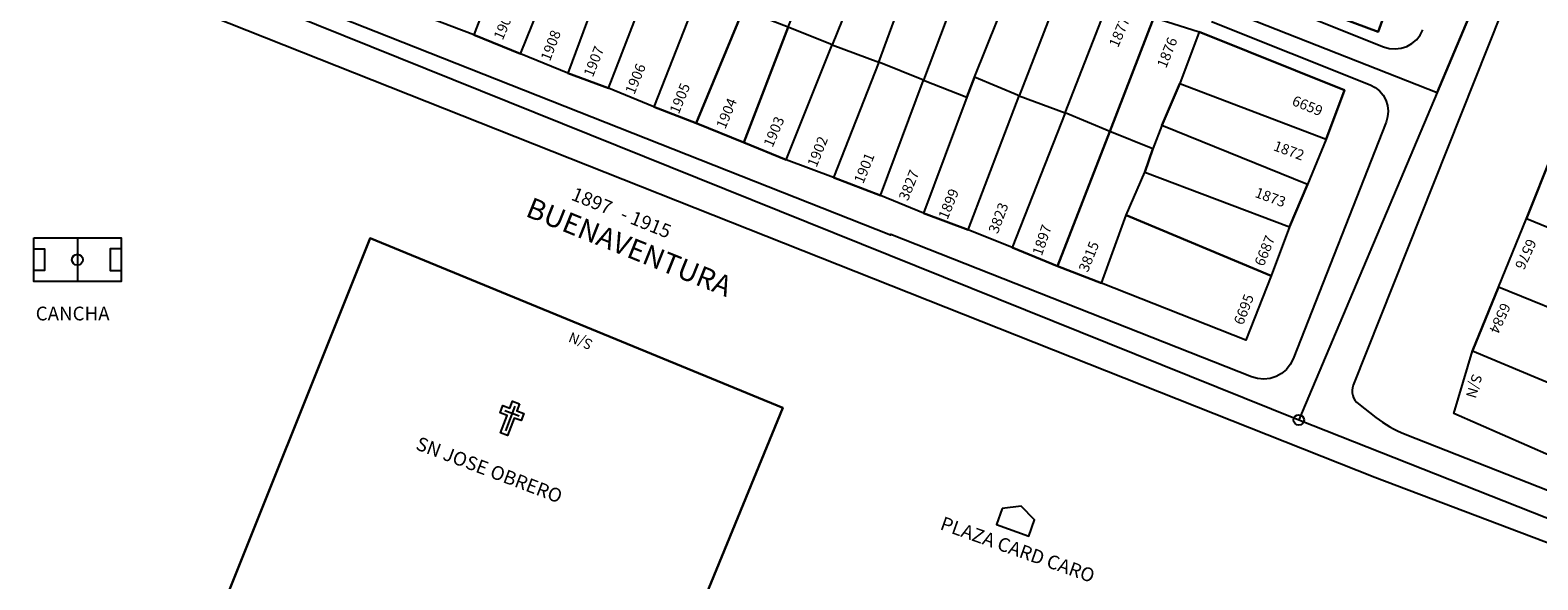
# Model space of a CAD drawing. Extents: x 339741 to 345400, y 6287200 to 6293502.
# Drawn here: x 342704 to 342924, y 6291302 to 6291383 of the extents above; entities that cross this region are included whole.
import ezdxf

# ---------------------------------------------------------------- set-up
doc = ezdxf.new("R2010")
doc.units = 0
doc.header["$MEASUREMENT"] = 0
doc.layers.get('0').update_dxf_attribs({"linetype": 'CONTINUOUS'})
for name, color, linetype in [('1010', 7, 'CONTINUOUS'), ('1400', 7, 'CONTINUOUS'), ('1500', 7, 'CONTINUOUS'), ('2000', 7, 'CONTINUOUS'), ('2510', 7, 'CONTINUOUS'), ('LIMITE_PREDIAL', 7, 'CONTINUOUS')]:
    doc.layers.add(name, color=color, linetype=linetype)

msp = doc.modelspace()

# ---------------------------------------------------------------- linework, layer by layer
at = {"color": 10}
for points in [[(342720.64, 6291447.57), (342909.06, 6291373.43), (342917.43, 6291393.27)], [(342702.1, 6291401), (342888.94, 6291325.76)], [(342917.43, 6291393.27), (342909.06, 6291373.43), (342888.94, 6291325.76)], [(342888.94, 6291325.76), (342942.87, 6291304.45)]]:
    msp.add_lwpolyline(points, dxfattribs=at)
at = {"color": 3}
for points in [[(342704.72, 6291352.26), (342717.44, 6291352.26), (342717.44, 6291345.9), (342704.72, 6291345.9), (342704.72, 6291352.26)], [(342711.08, 6291352.26), (342711.08, 6291345.9)], [(342704.72, 6291350.67), (342706.31, 6291350.67), (342706.31, 6291347.49), (342704.72, 6291347.49)], [(342717.44, 6291350.67), (342715.85, 6291350.67), (342715.85, 6291347.49), (342717.44, 6291347.49)], [(342845.74, 6291312.88), (342844.9, 6291310.52), (342849.62, 6291308.85), (342850.45, 6291311.21), (342848.51, 6291313.22), (342845.74, 6291312.88)]]:
    msp.add_lwpolyline(points, dxfattribs=at)
at = {"color": 1}
for points in [[(342775.46, 6291328.09), (342775.08, 6291327.06), (342776.1, 6291326.67), (342775.72, 6291325.65), (342774.69, 6291326.03), (342773.72, 6291323.47), (342772.7, 6291323.86), (342773.66, 6291326.42), (342772.64, 6291326.81), (342773.03, 6291327.84), (342774.05, 6291327.45), (342774.44, 6291328.47), (342775.46, 6291328.09)], [(342774.76, 6291327.77), (342773.4, 6291324.18)], [(342773.34, 6291327.13), (342775.4, 6291326.35)]]:
    msp.add_lwpolyline(points, dxfattribs=at)
at = {"color": 3}
msp.add_circle((342711.08, 6291349.08), 0.795, dxfattribs=at)
at = {"layer": '1400', "color": 2}
for points in [[(342878, 6291390.65), (342900.5, 6291382.25), (342903.1, 6291389.55)], [(342867.8, 6291384.35), (342874.4, 6291382.25), (342895.6, 6291373.75), (342892.9, 6291366.65), (342890.2, 6291360.05), (342887.6, 6291353.85), (342884.9, 6291346.75), (342881.2, 6291337.35), (342860.2, 6291345.65), (342853.8, 6291348.15), (342847.2, 6291350.85), (342840.8, 6291353.45), (342834.3, 6291355.85), (342828, 6291358.45), (342821.2, 6291361.05), (342814.3, 6291363.65), (342808.1, 6291366.15), (342801.2, 6291368.95), (342795, 6291371.35), (342788.4, 6291374.05), (342782.5, 6291376.25), (342775.6, 6291379.05), (342768.8, 6291381.85), (342762.4, 6291384.25)], [(342936.3, 6291315.8), (342911.5, 6291326.7), (342914.2, 6291335.8), (342918, 6291345.1), (342922.1, 6291355.1), (342925.9, 6291364.7)], [(342729.5, 6291291.7), (342753.7, 6291352.2), (342813.8, 6291327.5), (342797.6, 6291288)]]:
    msp.add_lwpolyline(points, dxfattribs=at)
at = {"layer": '1500'}
msp.add_circle((342888.93, 6291325.76), 0.759, dxfattribs=at)
at = {"layer": '2000', "color": 1}
for points in [[(342444.1, 6291230.17), (342511.7, 6291400.4), (342534.1, 6291456.4), (342534.54, 6291457.26), (342535.15, 6291458.01), (342535.89, 6291458.64), (342536.73, 6291459.11), (342537.65, 6291459.4), (342538.61, 6291459.51), (342539.57, 6291459.44), (342540.5, 6291459.17), (342691.5, 6291400.1), (342900, 6291317.4)], [(342829.54, 6291352.75), (342829.52, 6291352.75), (342829.5, 6291352.75), (342829.48, 6291352.74), (342829.47, 6291352.72), (342829.47, 6291352.7), (342829.47, 6291352.68), (342829.48, 6291352.66), (342829.5, 6291352.65), (342756.4, 6291381.55), (342711.11, 6291399.46)], [(342924.3, 6291399.9), (342896.86, 6291330.8), (342896.75, 6291330.44), (342896.7, 6291330.07), (342896.71, 6291329.7), (342896.78, 6291329.33), (342896.91, 6291328.97), (342897.09, 6291328.65), (342897.32, 6291328.35), (342897.6, 6291328.1), (342900.13, 6291326.13), (342900.62, 6291325.76), (342901.13, 6291325.41), (342901.65, 6291325.07), (342902.19, 6291324.76), (342902.73, 6291324.46), (342903.29, 6291324.18), (342903.85, 6291323.92), (342904.43, 6291323.68), (342990.5, 6291289.8)], [(342885.1, 6291386.55), (342901.28, 6291380.1)], [(342876.2, 6291383.75), (342899.3, 6291374.55), (342900.03, 6291374.17), (342900.67, 6291373.66), (342901.2, 6291373.04), (342901.59, 6291372.32), (342901.84, 6291371.54), (342901.94, 6291370.73), (342901.87, 6291369.91), (342901.65, 6291369.13), (342888.1, 6291334.65), (342887.68, 6291333.83), (342887.12, 6291333.12), (342886.42, 6291332.52), (342885.62, 6291332.08), (342884.75, 6291331.8), (342883.84, 6291331.69), (342882.92, 6291331.77), (342882.04, 6291332.02), (342829.54, 6291352.75)], [(342901.28, 6291380.1), (342902.1, 6291379.86), (342902.96, 6291379.79), (342903.82, 6291379.88), (342904.64, 6291380.14), (342905.4, 6291380.56), (342906.06, 6291381.11), (342906.6, 6291381.79), (342907, 6291382.55)], [(342900, 6291317.4), (342936.03, 6291303.78), (342936.24, 6291303.68), (342936.44, 6291303.55), (342936.61, 6291303.39), (342936.76, 6291303.2), (342936.87, 6291302.99), (342936.95, 6291302.77), (342936.99, 6291302.54), (342937, 6291302.3)]]:
    msp.add_lwpolyline(points, dxfattribs=at)
at = {"layer": 'LIMITE_PREDIAL', "color": 4}
for points in [[(342762.4, 6291384.25), (342770.1, 6291403.95), (342776.3, 6291401.45), (342768.8, 6291381.85), (342762.4, 6291384.25)], [(342828.9, 6291399.95), (342821, 6291380.35), (342814.6, 6291382.95), (342822.3, 6291402.35), (342828.9, 6291399.95)], [(342775.6, 6291379.05), (342783.4, 6291398.45), (342776.3, 6291401.45), (342768.8, 6291381.85), (342775.6, 6291379.05)], [(342775.6, 6291379.05), (342783.4, 6291398.45), (342789.8, 6291396.05), (342782.5, 6291376.25), (342775.6, 6291379.05)], [(342828.9, 6291399.95), (342821, 6291380.35), (342827.8, 6291377.85), (342835, 6291397.55), (342828.9, 6291399.95)], [(342788.4, 6291374.05), (342795.9, 6291393.45), (342789.8, 6291396.05), (342782.5, 6291376.25), (342788.4, 6291374.05)], [(342841.7, 6291394.95), (342834.3, 6291375.25), (342827.8, 6291377.85), (342835, 6291397.55), (342841.7, 6291394.95)], [(342878, 6291390.65), (342880.8, 6291397.75), (342903.1, 6291389.55), (342900.5, 6291382.25), (342878, 6291390.65)], [(342788.4, 6291374.05), (342795.9, 6291393.45), (342802.6, 6291390.95), (342801.5, 6291387.95), (342795, 6291371.35), (342788.4, 6291374.05)], [(342841.7, 6291394.95), (342834.3, 6291375.25), (342840.6, 6291372.75), (342841.7, 6291375.65), (342848.4, 6291392.35), (342841.7, 6291394.95)], [(342854.8, 6291390.05), (342848.2, 6291372.95), (342841.7, 6291375.65), (342848.4, 6291392.35), (342854.8, 6291390.05)], [(342854.8, 6291390.05), (342848.2, 6291372.95), (342854.9, 6291370.45), (342861.4, 6291387.15), (342854.8, 6291390.05)], [(342801.2, 6291368.95), (342808, 6291385.45), (342801.5, 6291387.95), (342795, 6291371.35), (342801.2, 6291368.95)], [(342867.8, 6291384.35), (342861.4, 6291367.75), (342854.9, 6291370.45), (342861.4, 6291387.15), (342867.8, 6291384.35)], [(342808.1, 6291366.15), (342814.6, 6291382.95), (342808, 6291385.45), (342801.2, 6291368.95), (342808.1, 6291366.15)], [(342814.3, 6291363.65), (342821, 6291380.35), (342814.6, 6291382.95), (342808.1, 6291366.15), (342814.3, 6291363.65)], [(342874.4, 6291382.25), (342871.6, 6291374.75), (342869, 6291368.65), (342867.7, 6291365.25), (342861.4, 6291367.75), (342867.8, 6291384.35), (342874.4, 6291382.25)], [(342814.3, 6291363.65), (342821, 6291380.35), (342827.8, 6291377.85), (342821.2, 6291361.05), (342814.3, 6291363.65)], [(342895.6, 6291373.75), (342874.4, 6291382.25), (342871.6, 6291374.75), (342892.9, 6291366.65), (342895.6, 6291373.75)], [(342828, 6291358.45), (342834.3, 6291375.25), (342827.8, 6291377.85), (342821.2, 6291361.05), (342828, 6291358.45)], [(342828, 6291358.45), (342834.3, 6291375.25), (342840.6, 6291372.75), (342834.3, 6291355.85), (342828, 6291358.45)], [(342840.8, 6291353.45), (342848.2, 6291372.95), (342841.7, 6291375.65), (342840.6, 6291372.75), (342834.3, 6291355.85), (342840.8, 6291353.45)], [(342890.2, 6291360.05), (342869, 6291368.65), (342871.6, 6291374.75), (342892.9, 6291366.65), (342890.2, 6291360.05)], [(342840.8, 6291353.45), (342848.2, 6291372.95), (342854.9, 6291370.45), (342847.2, 6291350.85), (342840.8, 6291353.45)], [(342853.8, 6291348.15), (342861.4, 6291367.75), (342854.9, 6291370.45), (342847.2, 6291350.85), (342853.8, 6291348.15)], [(342860.2, 6291345.65), (342863.8, 6291355.55), (342866.5, 6291361.85), (342867.7, 6291365.25), (342861.4, 6291367.75), (342853.8, 6291348.15), (342860.2, 6291345.65)], [(342890.2, 6291360.05), (342869, 6291368.65), (342867.7, 6291365.25), (342866.5, 6291361.85), (342887.6, 6291353.85), (342890.2, 6291360.05)], [(342922.1, 6291355.1), (342948.2, 6291344.4), (342952.3, 6291354.6), (342925.9, 6291364.7), (342922.1, 6291355.1)], [(342884.9, 6291346.75), (342863.8, 6291355.55), (342866.5, 6291361.85), (342887.6, 6291353.85), (342884.9, 6291346.75)], [(342881.2, 6291337.35), (342860.2, 6291345.65), (342863.8, 6291355.55), (342884.9, 6291346.75), (342881.2, 6291337.35)], [(342922.1, 6291355.1), (342948.2, 6291344.4), (342944.3, 6291334.4), (342918, 6291345.1), (342922.1, 6291355.1)], [(342753.7, 6291352.2), (342729.5, 6291291.7), (342789.7, 6291268), (342797.6, 6291288), (342813.8, 6291327.5), (342753.7, 6291352.2)], [(342914.2, 6291335.8), (342940.1, 6291325), (342944.3, 6291334.4), (342918, 6291345.1), (342914.2, 6291335.8)], [(342914.2, 6291335.8), (342940.1, 6291325), (342936.3, 6291315.8), (342911.5, 6291326.7), (342914.2, 6291335.8)]]:
    msp.add_lwpolyline(points, dxfattribs=at)

# ---------------------------------------------------------------- texts
at = {"color": 10}
msp.add_text('BUENAVENTURA', height=3, rotation=338.0451, dxfattribs=at).set_placement((342776.17, 6291355.48))
at = {"color": 3}
msp.add_text('CANCHA', height=2, dxfattribs=at).set_placement((342705.01, 6291340.25))
at = {"color": 1}
msp.add_text('SN JOSE OBRERO', height=2, rotation=339.3056, dxfattribs=at).set_placement((342760.2, 6291321.52))
at = {"color": 3}
msp.add_text('PLAZA CARD CARO', height=2, rotation=340.5088, dxfattribs=at).set_placement((342836.56, 6291309.87))
at = {"layer": '1010', "color": 10}
for s, p in [('1897', (342782.83, 6291357.86)), (' - 1915', (342789.39, 6291355.21))]:
    msp.add_text(s, height=2, rotation=338.0451, dxfattribs=at).set_placement(p)
at = {"layer": '2510', "color": 4}
for s, rotation, p in [('1909', 66.9788, (342773, 6291380.95)), ('1908', 68.9841, (342779.89, 6291377.9)), ('1877', 66.9788, (342862.6, 6291379.86)), ('1876', 68.0101, (342869.6, 6291376.86)), ('1907', 68.2966, (342786.13, 6291375.56)), ('1906', 67.7236, (342792.17, 6291373.04)), ('1905', 67.8955, (342798.64, 6291370.19)), ('1904', 67.2652, (342805.41, 6291368.01)), ('6659', 337.9878, (342887.81, 6291371.65)), ('1903', 66.9788, (342812.3, 6291365.34)), ('1902', 68.0101, (342818.7, 6291362.44)), ('1872', 339.9932, (342885.11, 6291365.05)), ('1901', 68.0101, (342825.5, 6291360.04)), ('3827', 68.0101, (342832, 6291357.55)), ('1899', 67.8382, (342837.77, 6291354.82)), ('1873', 339.9932, (342882.42, 6291358.25)), ('3823', 69.4425, (342845.09, 6291352.77)), ('1897', 70.9895, (342851.5, 6291349.55)), ('3815', 68.0101, (342858.2, 6291347.15)), ('6687', 68.0674, (342883.81, 6291348.01)), ('6576', 245.7416, (342922.23, 6291352.27)), ('6695', 68.8122, (342880.8, 6291339.46)), ('6584', 245.7416, (342918.47, 6291342.94)), ('S/N', 158.0791, (342786.26, 6291337.29)), ('S/N', 253.5338, (342914.24, 6291332.57))]:
    msp.add_text(s, height=1.5, rotation=rotation, dxfattribs=at).set_placement(p)

doc.saveas('drawing.dxf')
